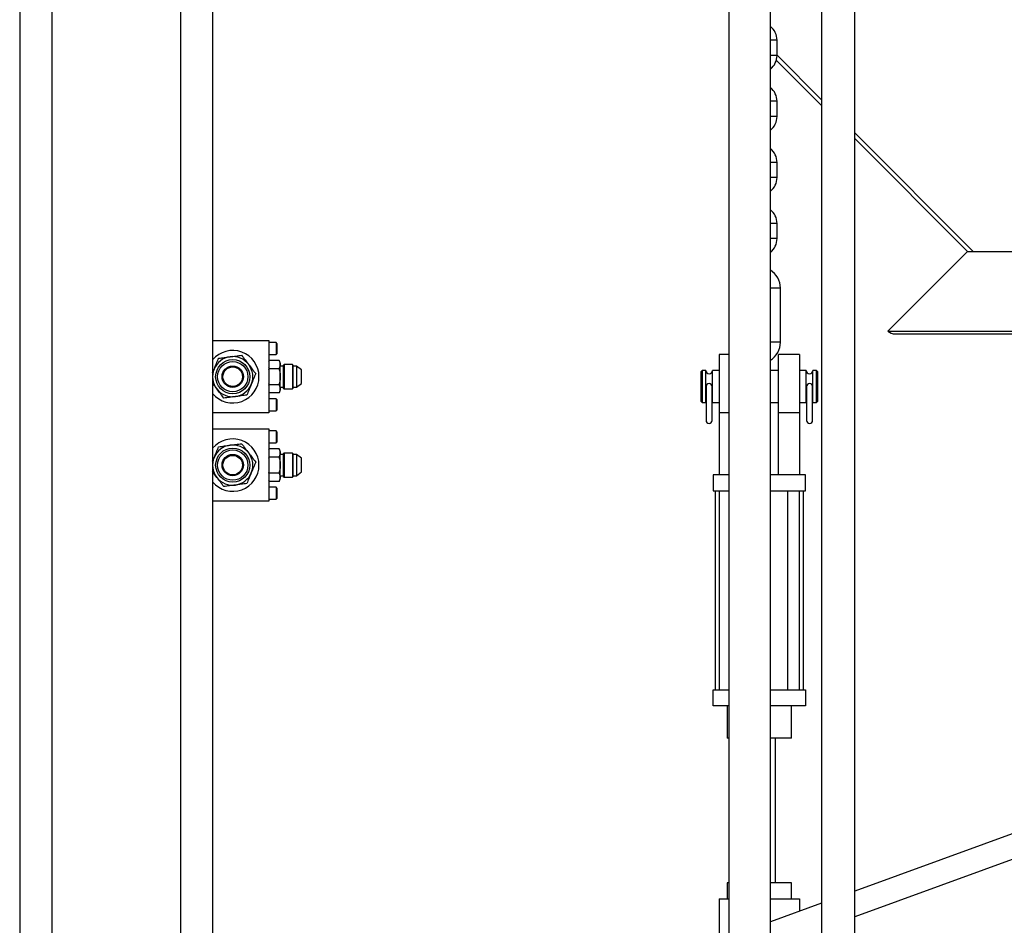
# Model space of a CAD drawing. Units: inches. Extents: x 0 to 2712, y 0 to 1930.
# Drawn here: x 392 to 423, y 134 to 163 of the extents above; entities that cross this region are included whole.
import ezdxf

# ---------------------------------------------------------------- set-up
doc = ezdxf.new("R2010")
doc.units = ezdxf.units.IN
doc.header["$LTSCALE"] = 96
doc.header["$MEASUREMENT"] = 0

# ---------------------------------------------------------------- blocks, each defined once
blk = doc.blocks.new('70K-02')
for p, q in [((392.25, 204.312), (392.25, 121.25)), ((393.25, 201.312), (393.25, 121.25)), ((397.25, 201.312), (397.25, 121.25)), ((414.305, 183.047), (414.305, 128.622)), ((415.595, 128.622), (415.595, 183.047)), ((417.185, 183.047), (417.185, 128.485)), ((418.215, 128.485), (418.215, 183.047)), ((530.25, 175.503), (418.215, 134.725)), ((398.25, 164.902), (398.25, 121.25)), ((415.645, 161.991), (415.595, 161.991)), ((415.8, 161.991), (415.645, 161.991)), ((415.8, 161.521), (415.8, 161.991)), ((415.645, 161.521), (415.595, 161.521)), ((415.8, 161.521), (415.645, 161.521)), ((417.185, 159.961), (415.778, 161.368)), ((415.8, 161.523), (417.185, 160.138)), ((415.645, 160.091), (415.595, 160.091)), ((415.8, 160.091), (415.645, 160.091)), ((415.8, 159.621), (415.8, 160.091)), ((415.645, 159.621), (415.595, 159.621)), ((415.8, 159.621), (415.645, 159.621)), ((418.215, 159.108), (421.902, 155.421)), ((421.725, 155.421), (418.215, 158.931)), ((415.645, 158.191), (415.595, 158.191)), ((415.8, 158.191), (415.645, 158.191)), ((415.8, 157.721), (415.8, 158.191)), ((415.645, 157.721), (415.595, 157.721)), ((415.8, 157.721), (415.645, 157.721)), ((415.645, 156.291), (415.595, 156.291)), ((415.8, 156.291), (415.645, 156.291)), ((415.8, 155.821), (415.8, 156.291)), ((415.645, 155.821), (415.595, 155.821)), ((415.8, 155.821), (415.645, 155.821)), ((419.25, 152.946), (421.725, 155.421)), ((421.725, 155.421), (443.921, 155.421)), ((415.906, 154.283), (415.595, 154.283)), ((415.906, 152.595), (415.906, 154.283)), ((419.25, 152.946), (450.721, 152.946)), ((419.25, 152.946), (419.25, 152.946)), ((419.25, 152.946), (450.721, 152.946)), ((419.471, 152.855), (450.972, 152.855)), ((398.25, 152.65), (400, 152.65)), ((400, 152.65), (400, 150.4)), ((400.225, 152.588), (400, 152.588)), ((400.25, 152.563), (400.225, 152.588)), ((400.225, 152.588), (400.225, 152.213)), ((400.25, 152.563), (400.25, 152.238)), ((415.906, 152.595), (415.595, 152.595)), ((400, 152.213), (400.225, 152.213)), ((400.225, 152.213), (400.25, 152.238)), ((414.305, 152.22), (414, 152.22)), ((414, 152.22), (414, 150.416)), ((416.5, 152.22), (415.844, 152.22)), ((415.844, 150.416), (415.844, 152.22)), ((416.5, 152.22), (416.5, 150.416)), ((400.008, 152.031), (400, 152.017)), ((400, 152.013), (400.008, 152.031)), ((400.315, 152.031), (400.008, 152.031)), ((400.354, 151.963), (400.315, 152.031)), ((400.354, 151.904), (400.354, 151.963)), ((400.354, 151.525), (400.354, 151.904)), ((400.471, 151.9), (400.448, 151.878)), ((400.448, 151.878), (400.448, 151.173)), ((400.735, 151.9), (400.471, 151.9)), ((400.471, 151.9), (400.471, 151.525)), ((400.758, 151.878), (400.735, 151.9)), ((400.735, 151.9), (400.735, 151.525)), ((400.758, 151.525), (400.758, 151.878)), ((398.25, 151.649), (398.297, 151.764)), ((400.008, 151.778), (400, 151.796)), ((400, 151.743), (400.008, 151.778)), ((400.008, 151.778), (400.315, 151.778)), ((400.448, 151.855), (400.354, 151.855)), ((400.856, 151.855), (400.758, 151.855)), ((401.011, 151.738), (400.856, 151.855)), ((400.856, 151.855), (400.856, 151.196)), ((401.011, 151.525), (401.011, 151.738)), ((413.469, 151.72), (413.437, 151.689)), ((413.437, 150.751), (413.437, 151.689)), ((413.586, 151.72), (413.469, 151.72)), ((413.469, 151.72), (413.469, 150.72)), ((413.586, 150.72), (413.586, 151.72)), ((414, 151.72), (413.789, 151.72)), ((413.789, 150.72), (413.789, 151.72)), ((415.844, 151.72), (415.595, 151.72)), ((416.711, 151.72), (416.5, 151.72)), ((416.711, 150.72), (416.711, 151.72)), ((417.031, 151.72), (416.914, 151.72)), ((416.914, 150.72), (416.914, 151.72)), ((417.062, 151.689), (417.031, 151.72)), ((417.031, 150.72), (417.031, 151.72)), ((417.062, 151.689), (417.062, 150.751)), ((400.008, 151.273), (400, 151.308)), ((400, 151.255), (400.008, 151.273)), ((400.315, 151.273), (400.008, 151.273)), ((400.354, 151.147), (400.354, 151.525)), ((400.471, 151.525), (400.471, 151.15)), ((400.735, 151.525), (400.735, 151.15)), ((400.758, 151.173), (400.758, 151.525)), ((400.856, 151.196), (401.011, 151.312)), ((401.011, 151.312), (401.011, 151.525)), ((400.008, 151.02), (400, 151.038)), ((400, 151.034), (400.008, 151.02)), ((400.315, 151.02), (400.008, 151.02)), ((400.315, 151.02), (400.354, 151.088)), ((400.354, 151.196), (400.448, 151.196)), ((400.354, 151.088), (400.354, 151.147)), ((400.448, 151.173), (400.471, 151.15)), ((400.471, 151.15), (400.735, 151.15)), ((400.735, 151.15), (400.758, 151.173)), ((400.758, 151.196), (400.856, 151.196)), ((413.594, 151.22), (413.594, 150.166)), ((413.781, 150.166), (413.781, 151.22)), ((416.719, 151.22), (416.719, 150.166)), ((416.906, 150.166), (416.906, 151.22)), ((400.225, 150.838), (400, 150.838)), ((400.25, 150.813), (400.225, 150.838)), ((400.225, 150.838), (400.225, 150.463)), ((400.25, 150.813), (400.25, 150.488)), ((413.437, 150.751), (413.469, 150.72)), ((413.469, 150.72), (413.586, 150.72)), ((413.789, 150.72), (414, 150.72)), ((415.595, 150.72), (415.844, 150.72)), ((416.5, 150.72), (416.711, 150.72)), ((416.914, 150.72), (417.031, 150.72)), ((417.031, 150.72), (417.062, 150.751)), ((400, 150.4), (398.25, 150.4)), ((400, 150.463), (400.225, 150.463)), ((400.225, 150.463), (400.25, 150.488)), ((414, 150.416), (414.305, 150.416)), ((414, 150.416), (414, 148.47)), ((415.844, 150.416), (416.5, 150.416)), ((415.844, 148.47), (415.844, 150.416)), ((416.5, 150.416), (416.5, 148.47)), ((413.594, 150.166), (413.594, 150.164)), ((413.781, 150.164), (413.781, 150.166)), ((416.719, 150.166), (416.719, 150.164)), ((416.906, 150.164), (416.906, 150.166)), ((458.402, 150.15), (418.215, 135.523)), ((398.25, 149.9), (400, 149.9)), ((400, 149.9), (400, 147.65)), ((400.225, 149.838), (400, 149.838)), ((400.25, 149.813), (400.225, 149.838)), ((400.225, 149.838), (400.225, 149.463)), ((400.25, 149.813), (400.25, 149.488)), ((400, 149.463), (400.225, 149.463)), ((400.225, 149.463), (400.25, 149.488)), ((400.008, 149.281), (400, 149.267)), ((400, 149.263), (400.008, 149.281)), ((400.315, 149.281), (400.008, 149.281)), ((400.354, 149.213), (400.315, 149.281)), ((400.354, 149.154), (400.354, 149.213)), ((400.354, 148.775), (400.354, 149.154)), ((400.471, 149.15), (400.448, 149.128)), ((400.448, 149.128), (400.448, 148.423)), ((400.735, 149.15), (400.471, 149.15)), ((400.471, 149.15), (400.471, 148.775)), ((400.758, 149.128), (400.735, 149.15)), ((400.735, 149.15), (400.735, 148.775)), ((400.758, 148.775), (400.758, 149.128)), ((398.25, 148.899), (398.297, 149.014)), ((400.008, 149.028), (400, 149.046)), ((400, 148.993), (400.008, 149.028)), ((400.008, 149.028), (400.315, 149.028)), ((400.448, 149.105), (400.354, 149.105)), ((400.856, 149.105), (400.758, 149.105)), ((401.011, 148.988), (400.856, 149.105)), ((400.856, 149.105), (400.856, 148.446)), ((401.011, 148.775), (401.011, 148.988)), ((400.008, 148.523), (400, 148.558)), ((400, 148.505), (400.008, 148.523)), ((400.315, 148.523), (400.008, 148.523)), ((400.354, 148.397), (400.354, 148.775)), ((400.471, 148.775), (400.471, 148.4)), ((400.735, 148.775), (400.735, 148.4)), ((400.758, 148.423), (400.758, 148.775)), ((400.856, 148.446), (401.011, 148.562)), ((401.011, 148.562), (401.011, 148.775)), ((400.008, 148.27), (400, 148.288)), ((400, 148.284), (400.008, 148.27)), ((400.315, 148.27), (400.008, 148.27)), ((400.315, 148.27), (400.354, 148.338)), ((400.354, 148.446), (400.448, 148.446)), ((400.354, 148.338), (400.354, 148.397)), ((400.448, 148.423), (400.471, 148.4)), ((400.471, 148.4), (400.735, 148.4)), ((400.735, 148.4), (400.758, 148.423)), ((400.758, 148.446), (400.856, 148.446)), ((414.305, 148.47), (413.812, 148.47)), ((413.812, 148.47), (413.812, 147.97)), ((416.687, 148.47), (415.595, 148.47)), ((416.687, 147.97), (416.687, 148.47)), ((400.225, 148.088), (400, 148.088)), ((400.25, 148.063), (400.225, 148.088)), ((400.225, 148.088), (400.225, 147.713)), ((400.25, 148.063), (400.25, 147.738)), ((413.812, 147.97), (414.305, 147.97)), ((413.875, 147.97), (413.875, 141.783)), ((414.002, 147.97), (414.002, 141.783)), ((415.595, 147.97), (416.687, 147.97)), ((416.127, 147.97), (416.127, 141.783)), ((416.502, 141.783), (416.502, 147.97)), ((416.625, 141.783), (416.625, 147.97)), ((400, 147.65), (398.25, 147.65)), ((400, 147.713), (400.225, 147.713)), ((400.225, 147.713), (400.25, 147.738)), ((413.812, 141.783), (414.305, 141.783)), ((413.812, 141.283), (413.812, 141.783)), ((415.595, 141.783), (416.687, 141.783)), ((416.687, 141.783), (416.687, 141.283)), ((414.305, 141.283), (413.812, 141.283)), ((414.25, 141.283), (414.25, 140.283)), ((416.687, 141.283), (415.595, 141.283)), ((416.25, 140.283), (416.25, 141.283)), ((414.305, 140.283), (414.25, 140.283)), ((416.25, 140.283), (415.595, 140.283)), ((415.75, 135.783), (415.75, 140.283)), ((414.25, 135.783), (414.25, 135.283)), ((414.305, 135.783), (414.25, 135.783)), ((416.25, 135.783), (415.595, 135.783)), ((416.25, 135.283), (416.25, 135.783)), ((414, 135.283), (414, 133.989)), ((414, 135.283), (414.305, 135.283)), ((415.595, 135.283), (416.5, 135.283)), ((417.185, 135.148), (415.595, 134.57)), ((416.5, 135.283), (416.5, 134.899))]:
    blk.add_line(p, q)
at = {"flags": 128}
for points in [[(413.586, 150.72), (413.594, 150.759), (413.594, 150.759)], [(413.781, 150.759), (413.781, 150.759), (413.789, 150.72)], [(416.711, 150.72), (416.719, 150.759), (416.719, 150.759)], [(416.906, 150.759), (416.906, 150.759), (416.914, 150.72)]]:
    blk.add_lwpolyline(points, dxfattribs=at)
for centre, radius in [((398.875, 151.525), 0.531), ((398.875, 151.525), 0.471), ((398.875, 151.525), 0.332), ((398.875, 151.525), 0.304), ((398.875, 148.775), 0.531), ((398.875, 148.775), 0.471), ((398.875, 148.775), 0.332), ((398.875, 148.775), 0.304)]:
    blk.add_circle(centre, radius)
for centre, radius, start, end in [((415.25, 161.991), 0.55, 0, 51.1508), ((415.25, 161.521), 0.55, 308.8492, 360), ((415.25, 160.091), 0.55, 360, 51.1508), ((415.25, 159.621), 0.55, 308.8492, 0), ((415.25, 158.191), 0.55, 0, 51.1508), ((415.25, 157.721), 0.55, 308.8492, 0), ((415.25, 156.291), 0.55, 0, 51.1508), ((415.25, 155.821), 0.55, 308.8492, 0), ((415.25, 154.283), 0.656, 0, 58.2837), ((419.471, 153.167), 0.312, 225, 270), ((415.25, 152.595), 0.656, 301.7163, 360), ((398.875, 151.525), 0.816, 0, 139.9899), ((398.875, 151.525), 0.625, 97.5517, 157.5517), ((398.875, 151.525), 0.625, 37.5517, 97.5517), ((398.875, 151.525), 0.625, 337.5517, 37.5517), ((398.875, 151.525), 0.625, 157.5517, 217.5517), ((413.687, 151.72), 0.102, 180, 360), ((416.812, 151.72), 0.102, 180, 0), ((398.875, 151.525), 0.816, 220.0101, 0), ((398.875, 151.525), 0.625, 277.5517, 337.5517), ((413.687, 151.22), 0.0938, 0, 180), ((416.812, 151.22), 0.0938, 0, 180), ((398.875, 151.525), 0.625, 217.5517, 277.5517), ((413.687, 150.167), 0.0938, 180.4392, 359.5608), ((413.687, 150.164), 0.0938, 180, 0), ((416.812, 150.167), 0.0938, 180.5253, 359.4747), ((416.812, 150.164), 0.0938, 180, 0), ((398.875, 148.775), 0.816, 0, 139.9899), ((398.875, 148.775), 0.625, 97.5517, 157.5517), ((398.875, 148.775), 0.625, 37.5517, 97.5517), ((398.875, 148.775), 0.625, 337.5517, 37.5517), ((398.875, 148.775), 0.625, 157.5517, 217.5517), ((398.875, 148.775), 0.816, 220.0101, 0), ((398.875, 148.775), 0.625, 277.5517, 337.5517), ((398.875, 148.775), 0.625, 217.5517, 277.5517)]:
    blk.add_arc(centre, radius, start, end)
for points, knots in [([(398.793, 152.145), (398.853, 152.153), (398.973, 152.169), (399.091, 152.185), (399.151, 152.192)], [0, 0, 0, 0, 0.497781, 1, 1, 1, 1]), ([(399.151, 152.192), (399.187, 152.145), (399.26, 152.05), (399.333, 151.954), (399.37, 151.906)], [0, 0, 0, 0, 0.49811, 1, 1, 1, 1]), ([(398.297, 151.764), (398.32, 151.82), (398.367, 151.932), (398.412, 152.042), (398.435, 152.098)], [0, 0, 0, 0, 0.497778, 1, 1, 1, 1]), ([(398.435, 152.098), (398.494, 152.105), (398.613, 152.121), (398.733, 152.137), (398.793, 152.145)], [0, 0, 0, 0, 0.498113, 1, 1, 1, 1]), ([(399.37, 151.906), (399.407, 151.859), (399.481, 151.763), (399.554, 151.668), (399.59, 151.62)], [0, 0, 0, 0, 0.4977804, 1, 1, 1, 1]), ([(400.315, 152.031), (400.326, 152.01), (400.348, 151.969), (400.352, 151.926), (400.354, 151.904)], [0, 0, 0, 0, 0.495465, 1, 1, 1, 1]), ([(400.354, 151.904), (400.352, 151.883), (400.348, 151.84), (400.326, 151.799), (400.315, 151.778)], [0, 0, 0, 0, 0.494503, 1, 1, 1, 1]), ([(399.59, 151.62), (399.568, 151.565), (399.522, 151.455), (399.476, 151.343), (399.453, 151.287)], [0, 0, 0, 0, 0.49811, 1, 1, 1, 1]), ([(400.315, 151.778), (400.326, 151.737), (400.348, 151.654), (400.352, 151.569), (400.354, 151.525)], [0, 0, 0, 0, 0.495455, 1, 1, 1, 1]), ([(398.379, 151.144), (398.343, 151.192), (398.299, 151.249), (398.257, 151.304), (398.25, 151.313)], [0, 0, 0, 0, 0.848015, 1, 1, 1, 1]), ([(399.453, 151.287), (399.43, 151.231), (399.383, 151.119), (399.338, 151.009), (399.315, 150.953)], [0, 0, 0, 0, 0.497778, 1, 1, 1, 1]), ([(400.354, 151.525), (400.352, 151.483), (400.348, 151.397), (400.326, 151.315), (400.315, 151.273)], [0, 0, 0, 0, 0.494515, 1, 1, 1, 1]), ([(400.315, 151.273), (400.326, 151.252), (400.348, 151.211), (400.352, 151.168), (400.354, 151.147)], [0, 0, 0, 0, 0.495457, 1, 1, 1, 1]), ([(413.771, 151.263), (413.773, 151.258), (413.777, 151.249), (413.78, 151.235), (413.781, 151.225), (413.781, 151.221), (413.781, 151.221)], [0, 0, 0, 0, 0.4107, 0.74037, 0.990448, 1, 1, 1, 1]), ([(416.897, 151.261), (416.899, 151.256), (416.903, 151.248), (416.905, 151.235), (416.906, 151.224), (416.906, 151.218), (416.906, 151.216)], [0, 0, 0, 0, 0.34192, 0.661311, 0.903601, 1, 1, 1, 1]), ([(398.599, 150.858), (398.563, 150.906), (398.49, 151), (398.417, 151.096), (398.379, 151.144)], [0, 0, 0, 0, 0.498115, 1, 1, 1, 1]), ([(399.315, 150.953), (399.256, 150.945), (399.137, 150.93), (399.017, 150.914), (398.957, 150.906)], [0, 0, 0, 0, 0.498113, 1, 1, 1, 1]), ([(400.354, 151.147), (400.352, 151.125), (400.348, 151.083), (400.326, 151.041), (400.315, 151.02)], [0, 0, 0, 0, 0.494511, 1, 1, 1, 1]), ([(398.957, 150.906), (398.897, 150.898), (398.777, 150.882), (398.659, 150.866), (398.599, 150.858)], [0, 0, 0, 0, 0.497781, 1, 1, 1, 1]), ([(398.793, 149.395), (398.853, 149.403), (398.973, 149.419), (399.091, 149.435), (399.151, 149.442)], [0, 0, 0, 0, 0.497781, 1, 1, 1, 1]), ([(399.151, 149.442), (399.187, 149.395), (399.26, 149.3), (399.333, 149.204), (399.37, 149.156)], [0, 0, 0, 0, 0.498113, 1, 1, 1, 1]), ([(398.297, 149.014), (398.32, 149.07), (398.367, 149.182), (398.412, 149.292), (398.435, 149.348)], [0, 0, 0, 0, 0.497781, 1, 1, 1, 1]), ([(398.435, 149.348), (398.494, 149.355), (398.613, 149.371), (398.733, 149.387), (398.793, 149.395)], [0, 0, 0, 0, 0.498112, 1, 1, 1, 1]), ([(399.37, 149.156), (399.407, 149.109), (399.481, 149.013), (399.554, 148.918), (399.59, 148.87)], [0, 0, 0, 0, 0.4977804, 1, 1, 1, 1]), ([(400.315, 149.281), (400.326, 149.26), (400.348, 149.219), (400.352, 149.176), (400.354, 149.154)], [0, 0, 0, 0, 0.4954673, 1, 1, 1, 1]), ([(400.354, 149.154), (400.352, 149.133), (400.348, 149.09), (400.326, 149.049), (400.315, 149.028)], [0, 0, 0, 0, 0.494503, 1, 1, 1, 1]), ([(399.59, 148.87), (399.568, 148.815), (399.522, 148.705), (399.476, 148.593), (399.453, 148.537)], [0, 0, 0, 0, 0.498113, 1, 1, 1, 1]), ([(400.315, 149.028), (400.326, 148.987), (400.348, 148.904), (400.352, 148.819), (400.354, 148.775)], [0, 0, 0, 0, 0.495464, 1, 1, 1, 1]), ([(398.379, 148.394), (398.343, 148.442), (398.299, 148.499), (398.257, 148.554), (398.25, 148.563)], [0, 0, 0, 0, 0.848008, 1, 1, 1, 1]), ([(399.453, 148.537), (399.43, 148.481), (399.383, 148.369), (399.338, 148.259), (399.315, 148.203)], [0, 0, 0, 0, 0.4977807, 1, 1, 1, 1]), ([(400.354, 148.775), (400.352, 148.733), (400.348, 148.647), (400.326, 148.565), (400.315, 148.523)], [0, 0, 0, 0, 0.4945107, 1, 1, 1, 1]), ([(400.315, 148.523), (400.326, 148.502), (400.348, 148.461), (400.352, 148.418), (400.354, 148.397)], [0, 0, 0, 0, 0.4954595, 1, 1, 1, 1]), ([(398.599, 148.108), (398.563, 148.156), (398.49, 148.25), (398.417, 148.346), (398.379, 148.394)], [0, 0, 0, 0, 0.498113, 1, 1, 1, 1]), ([(399.315, 148.203), (399.256, 148.195), (399.137, 148.18), (399.017, 148.164), (398.957, 148.156)], [0, 0, 0, 0, 0.498112, 1, 1, 1, 1]), ([(400.354, 148.397), (400.352, 148.375), (400.348, 148.333), (400.326, 148.291), (400.315, 148.27)], [0, 0, 0, 0, 0.494511, 1, 1, 1, 1]), ([(398.957, 148.156), (398.897, 148.148), (398.777, 148.132), (398.659, 148.116), (398.599, 148.108)], [0, 0, 0, 0, 0.497781, 1, 1, 1, 1])]:
    blk.add_open_spline(points, degree=3, knots=knots)

msp = doc.modelspace()

# ---------------------------------------------------------------- block references
msp.add_blockref('70K-02', (0, 0))

doc.saveas('drawing.dxf')
